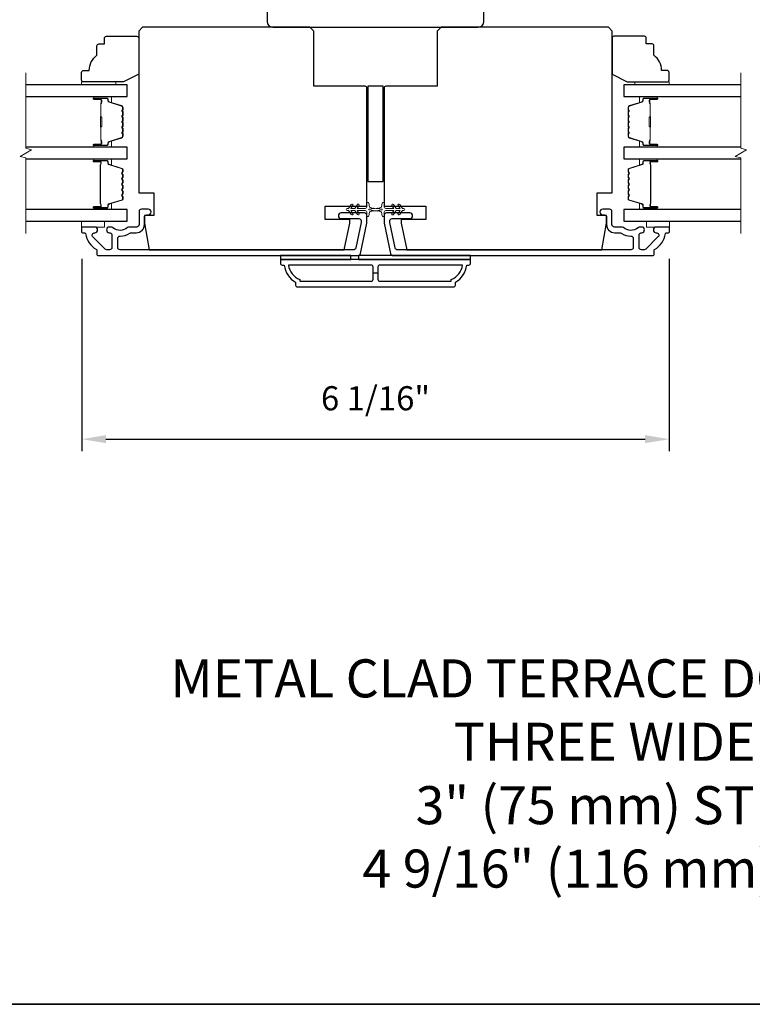
# Model space of a CAD drawing. Extents: x -11238 to -10692, y 1443 to 1540.
# Drawn here: x -11145 to -11138, y 1463 to 1473 of the extents above; entities that cross this region are included whole.
import ezdxf

# ---------------------------------------------------------------- set-up
doc = ezdxf.new("R2010")
doc.units = 0
doc.header["$LTSCALE"] = 250
doc.header["$MEASUREMENT"] = 0
doc.header["$PDMODE"] = 3
doc.header["$PDSIZE"] = -2
doc.layers.get('DEFPOINTS').update_dxf_attribs({"color": 2, "linetype": 'CONTINUOUS'})
for name, color, linetype, lineweight in [('2', 2, 'CONTINUOUS', 25), ('6', 6, 'CONTINUOUS', 5), ('8', 7, 'CONTINUOUS', 35), ('Break Line (ANSI)', 7, 'CONTINUOUS', 15), ('Butal', 9, 'CONTINUOUS', 15), ('Spacer Bar', 1, 'CONTINUOUS', 9), ('Symbol (ISO)', 7, 'CONTINUOUS', 15), ('Vinyl', 6, 'CONTINUOUS', 15), ('Visible (ANSI)', 7, 'CONTINUOUS', 25), ('Wood', 7, 'CONTINUOUS', 25)]:
    doc.layers.add(name, color=color, linetype=linetype, lineweight=lineweight)
doc.layers.add('3', color=3, linetype='CONTINUOUS')
doc.layers.add('Glass', color=6, linetype='CONTINUOUS')
doc.styles.add('ROMANS', font='romans')
doc.styles.add('style1', font='arial.ttf')
doc.dimstyles.new('LWDEC$0', dxfattribs={"dimscale": 0.125, "dimtxt": 2.5, "dimasz": 1, "dimexe": 1.25, "dimexo": 3, "dimgap": 2, "dimtad": 1, "dimtoh": 1, "dimdec": 4, "dimzin": 11, "dimdsep": 46, "dimlunit": 5, "dimtxsty": 'ROMANS', "dimcen": 0, "dimdle": 1.5, "dimazin": 0, "dimtfac": 1, "dimtdec": 4, "dimtix": 1, "dimtmove": 0, "dimatfit": 3, "dimfxl": 0, "dimfrac": 2, "dimtzin": 0, "dimarcsym": 0})

# ---------------------------------------------------------------- blocks, each defined once
blk = doc.blocks.new('*D255')
at = {"layer": '2', "color": 0, "linetype": 'ByBlock', "lineweight": -2}
for p, q in [((-11144.574, 1470.473), (-11144.574, 1468.482)), ((-11138.492, 1470.473), (-11138.492, 1468.482)), ((-11144.324, 1468.607), (-11138.742, 1468.607))]:
    blk.add_line(p, q, dxfattribs=at)
at = {"layer": '2', "color": 0}
for points in [[(-11144.324, 1468.649), (-11144.324, 1468.566), (-11144.574, 1468.607)], [(-11138.742, 1468.649), (-11138.742, 1468.566), (-11138.492, 1468.607)]]:
    blk.add_solid(points, dxfattribs=at)
at = {"layer": 'DEFPOINTS', "color": 0}
for p in [(-11144.574, 1470.773), (-11138.492, 1470.773), (-11138.492, 1468.607)]:
    blk.add_point(p, dxfattribs=at)
at = {"layer": '2', "color": 0, "insert": (-11141.533, 1468.998), "char_height": 0.25, "attachment_point": 5, "style": 'ROMANS'}
blk.add_mtext('6 1/16"', dxfattribs=at)

msp = doc.modelspace()

# ---------------------------------------------------------------- linework, layer by layer
at = {"layer": '2'}
msp.add_line((-11141.50849, 1470.32535), (-11141.5577, 1470.32535), dxfattribs=at)
at = {"layer": '3'}
for points in [[(-11144.439, 1470.80271), (-11144.56459, 1470.80271, 0.41421356), (-11144.57443, 1470.79287), (-11144.57443, 1470.7535, 0.41421356), (-11144.56459, 1470.74366), (-11144.54385, 1470.74366, -0.36899974), (-11144.53413, 1470.73535, 0.22269763), (-11144.42175, 1470.56933, -0.26422474), (-11144.41695, 1470.56087), (-11144.41695, 1470.51728, 0.41421356), (-11144.40711, 1470.50744), (-11141.71353, 1470.50744, 0.35411854), (-11141.6885, 1470.52771), (-11141.62168, 1470.84208), (-11141.62168, 1470.92279, 0.41421356), (-11141.64727, 1470.94838), (-11141.8875, 1470.94838, 1), (-11141.8875, 1470.88933), (-11141.70633, 1470.88933, -0.41421356), (-11141.68074, 1470.86374), (-11141.68074, 1470.84829), (-11141.73633, 1470.58676, -0.35411854), (-11141.76136, 1470.56649), (-11144.17601, 1470.56649, -0.41421356), (-11144.2016, 1470.59208), (-11144.2016, 1470.68342, -0.41478283), (-11144.17596, 1470.70901, 0.14990691), (-11144.07657, 1470.73928, -0.14941023), (-11144.06226, 1470.74366), (-11144.00947, 1470.74366, 0.41421356), (-11143.92483, 1470.8283), (-11143.92483, 1470.9031, -0.41421356), (-11143.89924, 1470.9287), (-11143.88546, 1470.9287, 1), (-11143.88546, 1470.98775), (-11143.95435, 1470.98775, 0.41421356), (-11143.97994, 1470.96216), (-11143.97994, 1470.8283, -0.41421356), (-11144.00553, 1470.80271), (-11144.08204, 1470.80271, 0.1791727), (-11144.0987, 1470.79654, -0.36444674), (-11144.25068, 1470.79499, 0.17391743), (-11144.2722, 1470.80271), (-11144.28821, 1470.80271, 1), (-11144.28821, 1470.74366), (-11144.28405, 1470.74366, -0.15587422), (-11144.27834, 1470.74183, 0.0216012), (-11144.2655, 1470.73351, -0.26566504), (-11144.26065, 1470.72503), (-11144.26065, 1470.59208, -0.41421356), (-11144.28624, 1470.56649), (-11144.31301, 1470.56649, -0.19891237), (-11144.33111, 1470.57399), (-11144.45709, 1470.69997, -0.66817845), (-11144.439, 1470.74366, 0.99999974)], [(-11138.6272, 1470.74366, -0.66817845), (-11138.6091, 1470.69997), (-11138.73509, 1470.57399, -0.19891237), (-11138.75318, 1470.56649), (-11138.77995, 1470.56649, -0.41421356), (-11138.80554, 1470.59208), (-11138.80554, 1470.72503, -0.26566504), (-11138.8007, 1470.73351, 0.0216012), (-11138.78786, 1470.74183, -0.15587422), (-11138.78215, 1470.74366), (-11138.77799, 1470.74366, 1), (-11138.77799, 1470.80271), (-11138.79399, 1470.80271, 0.17391743), (-11138.81551, 1470.79499, -0.36444674), (-11138.9675, 1470.79654, 0.1791727), (-11138.98416, 1470.80271), (-11139.06066, 1470.80271, -0.41421356), (-11139.08625, 1470.8283), (-11139.08625, 1470.96216, 0.41421356), (-11139.11184, 1470.98775), (-11139.18074, 1470.98775, 1), (-11139.18074, 1470.9287), (-11139.16696, 1470.9287, -0.41421356), (-11139.14137, 1470.9031), (-11139.14137, 1470.8283, 0.41421356), (-11139.05673, 1470.74366), (-11139.00394, 1470.74366, -0.14941023), (-11138.98963, 1470.73928, 0.14990691), (-11138.89024, 1470.70901, -0.41478283), (-11138.8646, 1470.68342), (-11138.8646, 1470.59208, -0.41421356), (-11138.89019, 1470.56649), (-11141.30484, 1470.56649, -0.35411854), (-11141.32987, 1470.58676), (-11141.38546, 1470.84829), (-11141.38546, 1470.86374, -0.41421356), (-11141.35987, 1470.88933), (-11141.1787, 1470.88933, 1), (-11141.1787, 1470.94838), (-11141.41893, 1470.94838, 0.41421356), (-11141.44452, 1470.92279), (-11141.44452, 1470.84208), (-11141.37769, 1470.52771, 0.35411854), (-11141.35266, 1470.50744), (-11138.65909, 1470.50744, 0.41421356), (-11138.64925, 1470.51728), (-11138.64925, 1470.56087, -0.26422474), (-11138.64444, 1470.56933, 0.22269763), (-11138.53207, 1470.73535, -0.36899974), (-11138.52234, 1470.74366), (-11138.50161, 1470.74366, 0.41421356), (-11138.49177, 1470.7535), (-11138.49177, 1470.79287, 0.41421356), (-11138.50161, 1470.80271), (-11138.6272, 1470.80271, 0.99999974)], [(-11142.34018, 1470.18263), (-11140.72601, 1470.18263, 0.41421356), (-11140.70633, 1470.20232), (-11140.70633, 1470.23185, 0.23812491), (-11140.58822, 1470.40901), (-11140.56853, 1470.40901, 0.41421356), (-11140.54885, 1470.4287), (-11140.54885, 1470.46807), (-11142.51735, 1470.46807), (-11142.51735, 1470.4287, 0.41421356), (-11142.49766, 1470.40901), (-11142.47798, 1470.40901, 0.23812491), (-11142.35987, 1470.23185), (-11142.35987, 1470.20232, 0.41421356)], [(-11141.5577, 1470.26137), (-11141.5577, 1470.38933, 0.41421356), (-11141.57739, 1470.40901), (-11142.43428, 1470.40901, 0.26455692), (-11142.31656, 1470.25887), (-11142.31656, 1470.24169), (-11141.57739, 1470.24169, 0.41421356)], [(-11140.74964, 1470.25887, 0.26455692), (-11140.63191, 1470.40901), (-11141.48881, 1470.40901, 0.41421356), (-11141.50849, 1470.38933), (-11141.50849, 1470.26137, 0.41421356), (-11141.48881, 1470.24169), (-11140.74964, 1470.24169)]]:
    msp.add_lwpolyline(points, format="xyb", close=True, dxfattribs=at)
at = {"layer": '6'}
for points in [[(-11141.71973, 1471.03552), (-11141.74767, 1470.99562), (-11141.78741, 1470.99562), (-11141.76738, 1471.02423, 1), (-11141.78351, 1471.03552), (-11141.81144, 1470.99562), (-11141.82641, 1470.99562, 1), (-11141.82641, 1470.972), (-11141.81144, 1470.972), (-11141.78351, 1470.93211, 1), (-11141.76738, 1470.9434), (-11141.78741, 1470.972), (-11141.74767, 1470.972), (-11141.71973, 1470.93211, 1), (-11141.7036, 1470.9434), (-11141.72363, 1470.972), (-11141.64137, 1470.972, -0.41421356), (-11141.62168, 1470.95232), (-11141.62168, 1470.91984, 0.90040404), (-11141.60221, 1470.91779), (-11141.59406, 1470.95613, -0.31649848), (-11141.58576, 1470.96383), (-11141.57768, 1470.96493, -0.45372295), (-11141.55419, 1470.96813), (-11141.46761, 1470.97991, 0.87312428), (-11141.46761, 1470.98771), (-11141.55419, 1470.9995, -0.45372295), (-11141.57768, 1471.00269), (-11141.58576, 1471.00379, -0.31649848), (-11141.59406, 1471.0115), (-11141.60221, 1471.04984, 0.90040404), (-11141.62168, 1471.04779), (-11141.62168, 1471.01531, -0.41421356), (-11141.64137, 1470.99562), (-11141.72363, 1470.99562), (-11141.7036, 1471.02423, 1)], [(-11141.34647, 1471.03552), (-11141.31853, 1470.99562), (-11141.27878, 1470.99562), (-11141.29881, 1471.02423, -1), (-11141.28269, 1471.03552), (-11141.25475, 1470.99562), (-11141.23979, 1470.99562, -1), (-11141.23979, 1470.972), (-11141.25475, 1470.972), (-11141.28269, 1470.93211, -1), (-11141.29881, 1470.9434), (-11141.27878, 1470.972), (-11141.31853, 1470.972), (-11141.34647, 1470.93211, -1), (-11141.36259, 1470.9434), (-11141.34256, 1470.972), (-11141.42483, 1470.972, 0.41421356), (-11141.44452, 1470.95232), (-11141.44452, 1470.91984, -0.90040404), (-11141.46399, 1470.91779), (-11141.47213, 1470.95613, 0.31649848), (-11141.48043, 1470.96383), (-11141.48852, 1470.96493, 0.45372295), (-11141.51201, 1470.96813), (-11141.59859, 1470.97991, -0.87312428), (-11141.59859, 1470.98771), (-11141.51201, 1470.9995, 0.45372295), (-11141.48852, 1471.00269), (-11141.48043, 1471.00379, 0.31649848), (-11141.47213, 1471.0115), (-11141.46399, 1471.04984, -0.90040404), (-11141.44452, 1471.04779), (-11141.44452, 1471.01531, 0.41421356), (-11141.42483, 1470.99562), (-11141.34256, 1470.99562), (-11141.36259, 1471.02423, -1)]]:
    msp.add_lwpolyline(points, format="xyb", close=True, dxfattribs=at)
for points in [[(-11144.57443, 1470.86177), (-11144.57443, 1470.80271), (-11144.33821, 1470.80271), (-11144.33821, 1470.86177)], [(-11138.72799, 1470.86177), (-11138.72799, 1470.80271), (-11138.49177, 1470.80271), (-11138.49177, 1470.86177)]]:
    msp.add_lwpolyline(points, close=True, dxfattribs=at)
at = {"layer": '8', "linetype": 'Continuous'}
msp.add_lwpolyline([(-11159.46633, 1480.42897), (-11116.72742, 1480.42897), (-11116.72742, 1462.75864), (-11159.46633, 1462.75864)], close=True, dxfattribs=at)
at = {"layer": 'Break Line (ANSI)', "flags": 128}
for points in [[(-11145.15266, 1470.73677), (-11145.15266, 1471.51834), (-11145.21172, 1471.53416), (-11145.09361, 1471.60235), (-11145.15266, 1471.61817), (-11145.15266, 1472.40006)], [(-11137.75104, 1470.73677), (-11137.75104, 1471.51834), (-11137.8101, 1471.53416), (-11137.69199, 1471.60235), (-11137.75104, 1471.61817), (-11137.75104, 1472.40006)]]:
    msp.add_lwpolyline(points, dxfattribs=at)
at = {"layer": 'Butal'}
for points in [[(-11144.43898, 1472.15302), (-11144.27447, 1472.15302, -0.41421356), (-11144.26463, 1472.14317), (-11144.26463, 1472.09101), (-11144.28866, 1472.09836, -0.32975055), (-11144.29912, 1472.1125), (-11144.29912, 1472.11719, 0.41421356), (-11144.3192, 1472.13727), (-11144.44882, 1472.13727), (-11144.44882, 1472.14317, -0.41421356)], [(-11138.62712, 1472.15302), (-11138.79163, 1472.15302, 0.41421356), (-11138.80147, 1472.14317), (-11138.80147, 1472.09101), (-11138.77744, 1472.09836, 0.32975055), (-11138.76697, 1472.1125), (-11138.76697, 1472.11719, -0.41421356), (-11138.7469, 1472.13727), (-11138.61728, 1472.13727), (-11138.61728, 1472.14317, 0.41421356)], [(-11144.43898, 1471.62948), (-11144.27447, 1471.62948, 0.41421356), (-11144.26463, 1471.63932), (-11144.26463, 1471.69148), (-11144.28866, 1471.68414, 0.32975055), (-11144.29912, 1471.66999), (-11144.29912, 1471.66531, -0.41421356), (-11144.3192, 1471.64523), (-11144.44882, 1471.64523), (-11144.44882, 1471.63932, 0.41421356)], [(-11138.62712, 1471.62948), (-11138.79163, 1471.62948, -0.41421356), (-11138.80147, 1471.63932), (-11138.80147, 1471.69148), (-11138.77744, 1471.68414, -0.32975055), (-11138.76697, 1471.66999), (-11138.76697, 1471.66531, 0.41421356), (-11138.7469, 1471.64523), (-11138.61728, 1471.64523), (-11138.61728, 1471.63932, -0.41421356)], [(-11144.43898, 1471.50744), (-11144.27447, 1471.50744, -0.41421356), (-11144.26463, 1471.49759), (-11144.26463, 1471.44543), (-11144.28866, 1471.45278, -0.32975055), (-11144.29912, 1471.46692), (-11144.29912, 1471.47161, 0.41421356), (-11144.3192, 1471.49169), (-11144.44882, 1471.49169), (-11144.44882, 1471.49759, -0.41421356)], [(-11138.62677, 1471.50744), (-11138.79128, 1471.50744, 0.41421356), (-11138.80112, 1471.49759), (-11138.80112, 1471.44543), (-11138.77709, 1471.45278, 0.32975055), (-11138.76663, 1471.46692), (-11138.76663, 1471.47161, -0.41421356), (-11138.74655, 1471.49169), (-11138.61693, 1471.49169), (-11138.61693, 1471.49759, 0.41421356)], [(-11144.43898, 1470.98381), (-11144.27447, 1470.98381, 0.41421356), (-11144.26463, 1470.99366), (-11144.26463, 1471.04582), (-11144.28866, 1471.03847, 0.32975055), (-11144.29912, 1471.02432), (-11144.29912, 1471.01964, -0.41421356), (-11144.3192, 1470.99956), (-11144.44882, 1470.99956), (-11144.44882, 1470.99366, 0.41421356)], [(-11138.62677, 1470.98381), (-11138.79128, 1470.98381, -0.41421356), (-11138.80112, 1470.99366), (-11138.80112, 1471.04582), (-11138.77709, 1471.03847, -0.32975055), (-11138.76663, 1471.02432), (-11138.76663, 1471.01964, 0.41421356), (-11138.74655, 1470.99956), (-11138.61693, 1470.99956), (-11138.61693, 1470.99366, -0.41421356)]]:
    msp.add_lwpolyline(points, format="xyb", close=True, dxfattribs=at)
at = {"layer": 'Glass', "color": 1}
for points in [[(-11145.15266, 1472.15302), (-11144.10199, 1472.15302), (-11144.10199, 1472.27506), (-11145.15266, 1472.27506)], [(-11137.75104, 1472.27506), (-11138.96411, 1472.27506), (-11138.96411, 1472.15302), (-11137.75104, 1472.15302)], [(-11145.15266, 1471.50743), (-11144.10199, 1471.50743), (-11144.10199, 1471.62948), (-11145.15266, 1471.62948)], [(-11137.75104, 1471.62948), (-11138.96376, 1471.62948), (-11138.96376, 1471.50743), (-11137.75104, 1471.50743)], [(-11145.15266, 1470.86177), (-11144.10199, 1470.86177), (-11144.10199, 1470.98381), (-11145.15266, 1470.98381)], [(-11137.75104, 1470.98381), (-11138.96376, 1470.98381), (-11138.96376, 1470.86177), (-11137.75104, 1470.86177)]]:
    msp.add_lwpolyline(points, dxfattribs=at)
at = {"layer": 'Spacer Bar'}
for points in [[(-11144.14652, 1471.84473, -0.2262769), (-11144.14837, 1471.84085), (-11144.15172, 1471.83813, 0.47697553), (-11144.15172, 1471.83036), (-11144.14837, 1471.82765, -0.2262769), (-11144.14652, 1471.82377), (-11144.14652, 1471.78773, -0.2262769), (-11144.14837, 1471.78385), (-11144.15172, 1471.78114, 0.47697553), (-11144.15172, 1471.77336), (-11144.14837, 1471.77065, -0.2262769), (-11144.14652, 1471.76677), (-11144.14652, 1471.74218, -0.32975055), (-11144.16045, 1471.72335), (-11144.28877, 1471.68412, 0.32975055), (-11144.29952, 1471.6696), (-11144.29952, 1471.66491, -0.41421356), (-11144.3192, 1471.64523), (-11144.44882, 1471.64523, -1), (-11144.44882, 1471.66023), (-11144.37544, 1471.66023, 0.41421356), (-11144.36954, 1471.66613), (-11144.36954, 1471.68629), (-11144.36504, 1471.68629), (-11144.36504, 1471.66754, -0.41421356), (-11144.37685, 1471.65573), (-11144.44882, 1471.65573, 1), (-11144.44882, 1471.64973), (-11144.3192, 1471.64973, 0.41421356), (-11144.30402, 1471.66491), (-11144.30402, 1471.6696, -0.32975055), (-11144.29009, 1471.68842), (-11144.16177, 1471.72766, 0.32975055), (-11144.15102, 1471.74218), (-11144.15102, 1471.76677, 0.2262769), (-11144.15121, 1471.76716), (-11144.15455, 1471.76987, -0.47697553), (-11144.15455, 1471.78463), (-11144.15121, 1471.78734, 0.2262769), (-11144.15102, 1471.78773), (-11144.15102, 1471.82377, 0.2262769), (-11144.15121, 1471.82415), (-11144.15455, 1471.82687, -0.47697553), (-11144.15455, 1471.84163), (-11144.15121, 1471.84434, 0.2262769), (-11144.15102, 1471.84473), (-11144.15102, 1471.88071, 0.25663287), (-11144.15121, 1471.88115), (-11144.15455, 1471.88387, -0.47697553), (-11144.15455, 1471.89863), (-11144.15121, 1471.90134, 0.2262769), (-11144.15102, 1471.90173), (-11144.15102, 1471.93771, 0.25663287), (-11144.15121, 1471.93815), (-11144.15455, 1471.94087, -0.47697553), (-11144.15455, 1471.95563), (-11144.15121, 1471.95834, 0.2262769), (-11144.15102, 1471.95873), (-11144.15102, 1471.99471, 0.25663287), (-11144.15121, 1471.99515), (-11144.15455, 1471.99787, -0.47697553), (-11144.15455, 1472.01263), (-11144.15121, 1472.01534, 0.2262769), (-11144.15102, 1472.01573), (-11144.15102, 1472.04032, 0.32975055), (-11144.16177, 1472.05484), (-11144.29009, 1472.09407, -0.32975055), (-11144.30402, 1472.1129), (-11144.30402, 1472.11758, 0.41421356), (-11144.3192, 1472.13277), (-11144.44882, 1472.13277, 1), (-11144.44882, 1472.12677), (-11144.37685, 1472.12677, -0.41421356), (-11144.36504, 1472.11496), (-11144.36504, 1472.09621), (-11144.36954, 1472.09621), (-11144.36954, 1472.11636, 0.41421356), (-11144.37544, 1472.12227), (-11144.44882, 1472.12227, -1), (-11144.44882, 1472.13727), (-11144.3192, 1472.13727, -0.41421356), (-11144.29952, 1472.11758), (-11144.29952, 1472.1129, 0.32975055), (-11144.28877, 1472.09838), (-11144.16045, 1472.05914, -0.32975055), (-11144.14652, 1472.04032), (-11144.14652, 1472.01573, -0.2262769), (-11144.14837, 1472.01184), (-11144.15172, 1472.00913, 0.47697553), (-11144.15172, 1472.00136), (-11144.14837, 1471.99865, -0.2262769), (-11144.14652, 1471.99477), (-11144.14652, 1471.95873, -0.2262769), (-11144.14837, 1471.95485), (-11144.15172, 1471.95213, 0.47697553), (-11144.15172, 1471.94436), (-11144.14837, 1471.94165, -0.2262769), (-11144.14652, 1471.93777), (-11144.14652, 1471.90173, -0.2262769), (-11144.14837, 1471.89785), (-11144.15172, 1471.89513, 0.47697553), (-11144.15172, 1471.88736), (-11144.14837, 1471.88465, -0.2262769), (-11144.14652, 1471.88077)], [(-11144.37154, 1471.66884), (-11144.37154, 1471.6937, 0.22906983), (-11144.37446, 1471.70002, -0.22448136), (-11144.37702, 1471.70543), (-11144.37702, 1471.8346, -0.28963953), (-11144.37302, 1471.84092, 0.27273596), (-11144.36704, 1471.84975), (-11144.36704, 1471.93274, 0.27273609), (-11144.37302, 1471.94158, -0.28963953), (-11144.37702, 1471.9479), (-11144.37702, 1472.07706, -0.22448136), (-11144.37446, 1472.08247, 0.22906983), (-11144.37154, 1472.0888), (-11144.37154, 1472.11366), (-11144.36954, 1472.11366), (-11144.36954, 1472.08881, -0.22858496), (-11144.37319, 1472.08093, 0.22448136), (-11144.37502, 1472.07706), (-11144.37502, 1471.9479, 0.28963953), (-11144.37216, 1471.94338, -0.27414127), (-11144.36504, 1471.9328), (-11144.36504, 1471.84969, -0.27414127), (-11144.37216, 1471.83911, 0.28963953), (-11144.37502, 1471.8346), (-11144.37502, 1471.70543, 0.22448136), (-11144.37319, 1471.70157, -0.22858496), (-11144.36954, 1471.69369), (-11144.36954, 1471.66884)], [(-11138.91958, 1471.84473, 0.2262769), (-11138.91773, 1471.84085), (-11138.91438, 1471.83813, -0.47697553), (-11138.91438, 1471.83036), (-11138.91773, 1471.82765, 0.2262769), (-11138.91958, 1471.82377), (-11138.91958, 1471.78773, 0.2262769), (-11138.91773, 1471.78385), (-11138.91438, 1471.78114, -0.47697553), (-11138.91438, 1471.77336), (-11138.91773, 1471.77065, 0.2262769), (-11138.91958, 1471.76677), (-11138.91958, 1471.74218, 0.32975055), (-11138.90565, 1471.72335), (-11138.77733, 1471.68412, -0.32975055), (-11138.76658, 1471.6696), (-11138.76658, 1471.66491, 0.41421356), (-11138.7469, 1471.64523), (-11138.61728, 1471.64523, 1), (-11138.61728, 1471.66023), (-11138.69066, 1471.66023, -0.41421356), (-11138.69656, 1471.66613), (-11138.69656, 1471.68629), (-11138.70106, 1471.68629), (-11138.70106, 1471.66754, 0.41421356), (-11138.68925, 1471.65573), (-11138.61728, 1471.65573, -1), (-11138.61728, 1471.64973), (-11138.7469, 1471.64973, -0.41421356), (-11138.76208, 1471.66491), (-11138.76208, 1471.6696, 0.32975055), (-11138.77601, 1471.68842), (-11138.90433, 1471.72766, -0.32975055), (-11138.91508, 1471.74218), (-11138.91508, 1471.76677, -0.2262769), (-11138.91489, 1471.76716), (-11138.91155, 1471.76987, 0.47697553), (-11138.91155, 1471.78463), (-11138.91489, 1471.78734, -0.2262769), (-11138.91508, 1471.78773), (-11138.91508, 1471.82377, -0.2262769), (-11138.91489, 1471.82415), (-11138.91155, 1471.82687, 0.47697553), (-11138.91155, 1471.84163), (-11138.91489, 1471.84434, -0.2262769), (-11138.91508, 1471.84473), (-11138.91508, 1471.88071, -0.25663287), (-11138.91489, 1471.88115), (-11138.91155, 1471.88387, 0.47697553), (-11138.91155, 1471.89863), (-11138.91489, 1471.90134, -0.2262769), (-11138.91508, 1471.90173), (-11138.91508, 1471.93771, -0.25663287), (-11138.91489, 1471.93815), (-11138.91155, 1471.94087, 0.47697553), (-11138.91155, 1471.95563), (-11138.91489, 1471.95834, -0.2262769), (-11138.91508, 1471.95873), (-11138.91508, 1471.99471, -0.25663287), (-11138.91489, 1471.99515), (-11138.91155, 1471.99787, 0.47697553), (-11138.91155, 1472.01263), (-11138.91489, 1472.01534, -0.2262769), (-11138.91508, 1472.01573), (-11138.91508, 1472.04032, -0.32975055), (-11138.90433, 1472.05484), (-11138.77601, 1472.09407, 0.32975055), (-11138.76208, 1472.1129), (-11138.76208, 1472.11758, -0.41421356), (-11138.7469, 1472.13277), (-11138.61728, 1472.13277, -1), (-11138.61728, 1472.12677), (-11138.68925, 1472.12677, 0.41421356), (-11138.70106, 1472.11496), (-11138.70106, 1472.09621), (-11138.69656, 1472.09621), (-11138.69656, 1472.11636, -0.41421356), (-11138.69066, 1472.12227), (-11138.61728, 1472.12227, 1), (-11138.61728, 1472.13727), (-11138.7469, 1472.13727, 0.41421356), (-11138.76658, 1472.11758), (-11138.76658, 1472.1129, -0.32975055), (-11138.77733, 1472.09838), (-11138.90565, 1472.05914, 0.32975055), (-11138.91958, 1472.04032), (-11138.91958, 1472.01573, 0.2262769), (-11138.91773, 1472.01184), (-11138.91438, 1472.00913, -0.47697553), (-11138.91438, 1472.00136), (-11138.91773, 1471.99865, 0.2262769), (-11138.91958, 1471.99477), (-11138.91958, 1471.95873, 0.2262769), (-11138.91773, 1471.95485), (-11138.91438, 1471.95213, -0.47697553), (-11138.91438, 1471.94436), (-11138.91773, 1471.94165, 0.2262769), (-11138.91958, 1471.93777), (-11138.91958, 1471.90173, 0.2262769), (-11138.91773, 1471.89785), (-11138.91438, 1471.89513, -0.47697553), (-11138.91438, 1471.88736), (-11138.91773, 1471.88465, 0.2262769), (-11138.91958, 1471.88077)], [(-11138.69456, 1471.66884), (-11138.69456, 1471.6937, -0.22906983), (-11138.69164, 1471.70002, 0.22448136), (-11138.68908, 1471.70543), (-11138.68908, 1471.8346, 0.28963953), (-11138.69308, 1471.84092, -0.27273596), (-11138.69906, 1471.84975), (-11138.69906, 1471.93274, -0.27273609), (-11138.69308, 1471.94158, 0.28963953), (-11138.68908, 1471.9479), (-11138.68908, 1472.07706, 0.22448136), (-11138.69164, 1472.08247, -0.22906983), (-11138.69456, 1472.0888), (-11138.69456, 1472.11366), (-11138.69656, 1472.11366), (-11138.69656, 1472.08881, 0.22858496), (-11138.69291, 1472.08093, -0.22448136), (-11138.69108, 1472.07706), (-11138.69108, 1471.9479, -0.28963953), (-11138.69394, 1471.94338, 0.27414127), (-11138.70106, 1471.9328), (-11138.70106, 1471.84969, 0.27414127), (-11138.69394, 1471.83911, -0.28963953), (-11138.69108, 1471.8346), (-11138.69108, 1471.70543, -0.22448136), (-11138.69291, 1471.70157, 0.22858496), (-11138.69656, 1471.69369), (-11138.69656, 1471.66884)], [(-11144.14744, 1471.28985), (-11144.15521, 1471.29945, -0.35411857), (-11144.15521, 1471.30574), (-11144.14744, 1471.31534, 0.17183143), (-11144.14632, 1471.31848), (-11144.14632, 1471.34366, 0.17183143), (-11144.14744, 1471.34681), (-11144.15521, 1471.35641, -0.35411857), (-11144.15521, 1471.3627), (-11144.14744, 1471.3723, 0.17183143), (-11144.14632, 1471.37544), (-11144.14632, 1471.39856, 0.32975055), (-11144.15479, 1471.41), (-11144.2944, 1471.45269, -0.32975055), (-11144.29935, 1471.45938), (-11144.29935, 1471.47969, 0.41421356), (-11144.31135, 1471.49169), (-11144.44882, 1471.49169, 1), (-11144.44882, 1471.47669), (-11144.38061, 1471.47669, -0.41421356), (-11144.37561, 1471.47169), (-11144.37761, 1471.47169), (-11144.37761, 1471.452), (-11144.38132, 1471.4419), (-11144.38132, 1471.04944), (-11144.37761, 1471.03925), (-11144.37761, 1471.01956), (-11144.37561, 1471.01956, -0.41421356), (-11144.38061, 1471.01456), (-11144.44882, 1471.01456, 1), (-11144.44882, 1470.99956), (-11144.31135, 1470.99956, 0.41421356), (-11144.29935, 1471.01156), (-11144.29935, 1471.03187, -0.32975055), (-11144.2944, 1471.03856), (-11144.15479, 1471.08124, 0.32975055), (-11144.14632, 1471.09269), (-11144.14632, 1471.1158, 0.17183143), (-11144.14744, 1471.11895), (-11144.15521, 1471.12855, -0.35411857), (-11144.15521, 1471.13484), (-11144.14744, 1471.14444, 0.17183143), (-11144.14632, 1471.14758), (-11144.14632, 1471.17277, 0.17183143), (-11144.14744, 1471.17591), (-11144.15521, 1471.18551, -0.35411857), (-11144.15521, 1471.1918), (-11144.14744, 1471.2014, 0.17183143), (-11144.14632, 1471.20455), (-11144.14632, 1471.22973, 0.17183143), (-11144.14744, 1471.23288), (-11144.15521, 1471.24248, -0.35411857), (-11144.15521, 1471.24877), (-11144.14744, 1471.25837, 0.17183143), (-11144.14632, 1471.26151), (-11144.14632, 1471.2867, 0.17183143)], [(-11144.1587, 1471.2516, 0.35411857), (-11144.1587, 1471.23965), (-11144.15093, 1471.23005, -0.17183143), (-11144.15082, 1471.22973), (-11144.15082, 1471.20455, -0.17183143), (-11144.15093, 1471.20423), (-11144.1587, 1471.19463, 0.35411857), (-11144.1587, 1471.18268), (-11144.15093, 1471.17308, -0.17183143), (-11144.15082, 1471.17277), (-11144.15082, 1471.14758, -0.17183143), (-11144.15093, 1471.14727), (-11144.1587, 1471.13767, 0.35411857), (-11144.1587, 1471.12572), (-11144.15093, 1471.11612, -0.17183143), (-11144.15082, 1471.1158), (-11144.15082, 1471.09269, -0.32975055), (-11144.15611, 1471.08555), (-11144.29572, 1471.04286, 0.32975055), (-11144.30385, 1471.03187), (-11144.30385, 1471.01156, -0.41421356), (-11144.31135, 1471.00406), (-11144.44882, 1471.00406, -1), (-11144.44882, 1471.01006), (-11144.38061, 1471.01006, 0.41421356), (-11144.37111, 1471.01956), (-11144.37111, 1471.03187), (-11144.37561, 1471.03187), (-11144.37561, 1471.0396), (-11144.37932, 1471.04979), (-11144.37932, 1471.44154), (-11144.37561, 1471.45165), (-11144.37561, 1471.45938), (-11144.37111, 1471.45938), (-11144.37111, 1471.47169, 0.41421356), (-11144.38061, 1471.48119), (-11144.44882, 1471.48119, -1), (-11144.44882, 1471.48719), (-11144.31135, 1471.48719, -0.41421356), (-11144.30385, 1471.47969), (-11144.30385, 1471.45938, 0.32975055), (-11144.29572, 1471.44838), (-11144.15611, 1471.4057, -0.32975055), (-11144.15082, 1471.39856), (-11144.15082, 1471.37544, -0.17183143), (-11144.15093, 1471.37513), (-11144.1587, 1471.36553, 0.35411857), (-11144.1587, 1471.35358), (-11144.15093, 1471.34398, -0.17183143), (-11144.15082, 1471.34366), (-11144.15082, 1471.31848, -0.17183143), (-11144.15093, 1471.31817), (-11144.1587, 1471.30857, 0.35411857), (-11144.1587, 1471.29661), (-11144.15093, 1471.28702, -0.17183143), (-11144.15082, 1471.2867), (-11144.15082, 1471.26151, -0.17183143), (-11144.15093, 1471.2612)], [(-11138.7664, 1471.03187, 0.32975055), (-11138.77135, 1471.03856), (-11138.91096, 1471.08124, -0.32975055), (-11138.91943, 1471.09269), (-11138.91943, 1471.1158, -0.17183143), (-11138.91832, 1471.11895), (-11138.91054, 1471.12855, 0.35411857), (-11138.91054, 1471.13484), (-11138.91832, 1471.14444, -0.17183143), (-11138.91943, 1471.14758), (-11138.91943, 1471.17277, -0.17183143), (-11138.91832, 1471.17591), (-11138.91054, 1471.18551, 0.35411857), (-11138.91054, 1471.1918), (-11138.91832, 1471.2014, -0.17183143), (-11138.91943, 1471.20455), (-11138.91943, 1471.22973, -0.17183143), (-11138.91832, 1471.23288), (-11138.91054, 1471.24248, 0.35411857), (-11138.91054, 1471.24877), (-11138.91832, 1471.25837, -0.17183143), (-11138.91943, 1471.26151), (-11138.91943, 1471.2867, -0.17183143), (-11138.91832, 1471.28985), (-11138.91054, 1471.29945, 0.35411857), (-11138.91054, 1471.30574), (-11138.91832, 1471.31534, -0.17183143), (-11138.91943, 1471.31848), (-11138.91943, 1471.34366, -0.17183143), (-11138.91832, 1471.34681), (-11138.91054, 1471.35641, 0.35411857), (-11138.91054, 1471.3627), (-11138.91832, 1471.3723, -0.17183143), (-11138.91943, 1471.37544), (-11138.91943, 1471.39856, -0.32975055), (-11138.91096, 1471.41), (-11138.77135, 1471.45269, 0.32975055), (-11138.7664, 1471.45938), (-11138.7664, 1471.47969, -0.41421356), (-11138.7544, 1471.49169), (-11138.61693, 1471.49169, -1), (-11138.61693, 1471.47669), (-11138.68514, 1471.47669, 0.41421356), (-11138.69014, 1471.47169), (-11138.68814, 1471.47169), (-11138.68814, 1471.452), (-11138.68443, 1471.4419), (-11138.68443, 1471.04944), (-11138.68814, 1471.03925), (-11138.68814, 1471.01956), (-11138.69014, 1471.01956, 0.41421356), (-11138.68514, 1471.01456), (-11138.61693, 1471.01456, -1), (-11138.61693, 1470.99956), (-11138.7544, 1470.99956, -0.41421356), (-11138.7664, 1471.01156)], [(-11138.90705, 1471.18268, 0.35411857), (-11138.90705, 1471.19463), (-11138.91482, 1471.20423, -0.17183143), (-11138.91493, 1471.20455), (-11138.91493, 1471.22973, -0.17183143), (-11138.91482, 1471.23005), (-11138.90705, 1471.23965, 0.35411857), (-11138.90705, 1471.2516), (-11138.91482, 1471.2612, -0.17183143), (-11138.91493, 1471.26151), (-11138.91493, 1471.2867, -0.17183143), (-11138.91482, 1471.28702), (-11138.90705, 1471.29661, 0.35411857), (-11138.90705, 1471.30857), (-11138.91482, 1471.31817, -0.17183143), (-11138.91493, 1471.31848), (-11138.91493, 1471.34366, -0.17183143), (-11138.91482, 1471.34398), (-11138.90705, 1471.35358, 0.35411857), (-11138.90705, 1471.36553), (-11138.91482, 1471.37513, -0.17183143), (-11138.91493, 1471.37544), (-11138.91493, 1471.39856, -0.32975055), (-11138.90965, 1471.4057), (-11138.77004, 1471.44838, 0.32975055), (-11138.7619, 1471.45938), (-11138.7619, 1471.47969, -0.41421356), (-11138.7544, 1471.48719), (-11138.61693, 1471.48719, -1), (-11138.61693, 1471.48119), (-11138.68514, 1471.48119, 0.41421356), (-11138.69464, 1471.47169), (-11138.69464, 1471.45938), (-11138.69014, 1471.45938), (-11138.69014, 1471.45165), (-11138.68643, 1471.44154), (-11138.68643, 1471.04979), (-11138.69014, 1471.0396), (-11138.69014, 1471.03187), (-11138.69464, 1471.03187), (-11138.69464, 1471.01956, 0.41421356), (-11138.68514, 1471.01006), (-11138.61693, 1471.01006, -1), (-11138.61693, 1471.00406), (-11138.7544, 1471.00406, -0.41421356), (-11138.7619, 1471.01156), (-11138.7619, 1471.03187, 0.32975055), (-11138.77004, 1471.04286), (-11138.90965, 1471.08555, -0.32975055), (-11138.91493, 1471.09269), (-11138.91493, 1471.1158, -0.17183143), (-11138.91482, 1471.11612), (-11138.90705, 1471.12572, 0.35411857), (-11138.90705, 1471.13767), (-11138.91482, 1471.14727, -0.17183143), (-11138.91493, 1471.14758), (-11138.91493, 1471.17277, -0.17183143), (-11138.91482, 1471.17308)]]:
    msp.add_lwpolyline(points, format="xyb", close=True, dxfattribs=at)
for points in [[(-11144.37502, 1471.83464, 0.00188508), (-11144.37502, 1471.8346), (-11144.37502, 1471.70543, 0.22448136), (-11144.37319, 1471.70157, -0.22858496), (-11144.36954, 1471.69369), (-11144.36954, 1471.66884), (-11144.37154, 1471.66884), (-11144.37154, 1471.6937, 0.22906983), (-11144.37446, 1471.70002, -0.22448136), (-11144.37702, 1471.70543), (-11144.37702, 1471.8346, 0.21424516), (-11144.37767, 1471.83605, -0.21424516), (-11144.38002, 1471.84128), (-11144.38002, 1471.94122, -0.21424516), (-11144.37767, 1471.94645, 0.21424516), (-11144.37702, 1471.9479), (-11144.37702, 1472.07706, -0.22448136), (-11144.37446, 1472.08247, 0.22906983), (-11144.37154, 1472.0888), (-11144.37154, 1472.11366), (-11144.36954, 1472.11366), (-11144.36954, 1472.08881, -0.22858496), (-11144.37319, 1472.08093, 0.22448136), (-11144.37502, 1472.07706), (-11144.37502, 1471.9479, -0.21424516), (-11144.37634, 1471.94496, 0.21424516), (-11144.37802, 1471.94122), (-11144.37802, 1471.84128, 0.21424516), (-11144.37634, 1471.83754, -0.21424516), (-11144.37502, 1471.8346)], [(-11138.69108, 1471.83464, -0.00188508), (-11138.69108, 1471.8346), (-11138.69108, 1471.70543, -0.22448136), (-11138.69291, 1471.70157, 0.22858496), (-11138.69656, 1471.69369), (-11138.69656, 1471.66884), (-11138.69456, 1471.66884), (-11138.69456, 1471.6937, -0.22906983), (-11138.69164, 1471.70002, 0.22448136), (-11138.68908, 1471.70543), (-11138.68908, 1471.8346, -0.21424516), (-11138.68843, 1471.83605, 0.21424516), (-11138.68608, 1471.84128), (-11138.68608, 1471.94122, 0.21424516), (-11138.68843, 1471.94645, -0.21424516), (-11138.68908, 1471.9479), (-11138.68908, 1472.07706, 0.22448136), (-11138.69164, 1472.08247, -0.22906983), (-11138.69456, 1472.0888), (-11138.69456, 1472.11366), (-11138.69656, 1472.11366), (-11138.69656, 1472.08881, 0.22858496), (-11138.69291, 1472.08093, -0.22448136), (-11138.69108, 1472.07706), (-11138.69108, 1471.9479, 0.21424516), (-11138.68976, 1471.94496, -0.21424516), (-11138.68808, 1471.94122), (-11138.68808, 1471.84128, -0.21424516), (-11138.68976, 1471.83754, 0.21424516), (-11138.69108, 1471.8346)]]:
    msp.add_lwpolyline(points, format="xyb", dxfattribs=at)
at = {"layer": 'Vinyl'}
for points in [[(-11144.57443, 1472.27506), (-11144.57443, 1472.30459), (-11144.2201, 1472.30459), (-11144.2201, 1472.27506)], [(-11138.4937, 1472.27506), (-11138.4937, 1472.30459), (-11138.84803, 1472.30459), (-11138.84803, 1472.27506)]]:
    msp.add_lwpolyline(points, close=True, dxfattribs=at)
at = {"layer": 'Visible (ANSI)'}
for points in [[(-11142.65514, 1472.92869, 0.41421356), (-11142.59609, 1472.86963), (-11140.47011, 1472.86963, 0.41421356), (-11140.41105, 1472.92869), (-11140.41105, 1473.12554, 0.41421356), (-11140.47011, 1473.18459), (-11142.59609, 1473.18459, 0.41421356), (-11142.65514, 1473.12554)], [(-11143.94451, 1472.86964), (-11143.98388, 1472.83027), (-11143.98388, 1471.15704), (-11143.8264, 1471.15704), (-11143.8264, 1470.92082), (-11143.92483, 1470.92082), (-11143.92483, 1470.84208), (-11143.87623, 1470.56649), (-11141.85742, 1470.56649), (-11141.79885, 1470.84208), (-11141.79885, 1470.88145), (-11142.05475, 1470.88145), (-11142.05475, 1471.01925), (-11141.62168, 1471.01925), (-11141.62168, 1472.23972, 0.41421356), (-11141.64137, 1472.2594), (-11142.17286, 1472.2594), (-11142.17286, 1472.83027), (-11142.21223, 1472.86964)], [(-11140.89334, 1472.83027), (-11140.89334, 1472.2594), (-11141.42483, 1472.2594, 0.41421356), (-11141.44452, 1472.23972), (-11141.44452, 1471.01925), (-11141.01145, 1471.01925), (-11141.01145, 1470.88145), (-11141.26735, 1470.88145), (-11141.26735, 1470.84208), (-11141.20877, 1470.56649), (-11139.18997, 1470.56649), (-11139.14137, 1470.84208), (-11139.14137, 1470.92082), (-11139.2398, 1470.92082), (-11139.2398, 1471.15704), (-11139.08232, 1471.15704), (-11139.08232, 1472.83027), (-11139.12169, 1472.86964), (-11140.85397, 1472.86964)]]:
    msp.add_lwpolyline(points, format="xyb", close=True, dxfattribs=at)
for points in [[(-11141.45436, 1471.27515), (-11141.45436, 1472.2594), (-11141.61184, 1472.2594), (-11141.61184, 1471.27515)], [(-11142.51735, 1470.46807), (-11141.789, 1470.46807), (-11141.789, 1470.50744), (-11142.51735, 1470.50744)], [(-11140.54885, 1470.50744), (-11141.71026, 1470.50744), (-11141.71026, 1470.46807), (-11140.54885, 1470.46807)]]:
    msp.add_lwpolyline(points, close=True, dxfattribs=at)
at = {"layer": 'Wood'}
for points in [[(-11144.39727, 1472.69829), (-11144.33821, 1472.69829), (-11144.33821, 1472.75734, -0.41421356), (-11144.31853, 1472.77703), (-11144.00357, 1472.77703, -0.41421356), (-11143.98388, 1472.75734), (-11143.98388, 1472.38345), (-11144.14136, 1472.30459), (-11144.55474, 1472.30459, -0.41421356), (-11144.57443, 1472.32427), (-11144.57443, 1472.40301, -0.41421356), (-11144.55474, 1472.4227), (-11144.49569, 1472.4227, -0.23606798), (-11144.41695, 1472.58018), (-11144.41695, 1472.6786, -0.41421356)], [(-11138.67086, 1472.69829), (-11138.72992, 1472.69829), (-11138.72992, 1472.75734, 0.41421356), (-11138.7496, 1472.77703), (-11139.06456, 1472.77703, 0.41421356), (-11139.08425, 1472.75734), (-11139.08425, 1472.38345), (-11138.92677, 1472.30459), (-11138.51338, 1472.30459, 0.41421356), (-11138.4937, 1472.32427), (-11138.4937, 1472.40301, 0.41421356), (-11138.51338, 1472.4227), (-11138.57244, 1472.4227, 0.23606798), (-11138.65118, 1472.58018), (-11138.65118, 1472.6786, 0.41421356)]]:
    msp.add_lwpolyline(points, format="xyb", close=True, dxfattribs=at)

# ---------------------------------------------------------------- texts
at = {"layer": 'Symbol (ISO)', "insert": (-11143.82545, 1463.96616), "char_height": 0.3936992, "width": 11.2921071, "attachment_point": 7, "style": 'style1'}
msp.add_mtext('\\A1;{\\W1.421713; }METAL CLAD TERRACE DOOR TRANSOM\\P{\\W8.59663;   }THREE WIDE\\P{\\W6.83448;   }  3" (75 mm) STILES\\P{\\W8.96305;  }4 9/16" (116 mm) JAMB', dxfattribs=at)

# ---------------------------------------------------------------- dimensions: what is measured, and where the dimension line sits
at = {"layer": '2'}
dim = msp.add_linear_dim(base=(-11138.49177, 1468.60736), p1=(-11144.57443, 1470.77318), p2=(-11138.49177, 1470.77318), dimstyle='LWDEC$0', override={"dimscale": 0.1, "dimasz": 2.5, "dimpost": '"', "dimarcsym": 1}, dxfattribs=at)
dim.commit()
dim.dimension.update_dxf_attribs({"geometry": '*D255', "text_midpoint": (-11141.5331, 1468.99784)})

doc.saveas('drawing.dxf')
